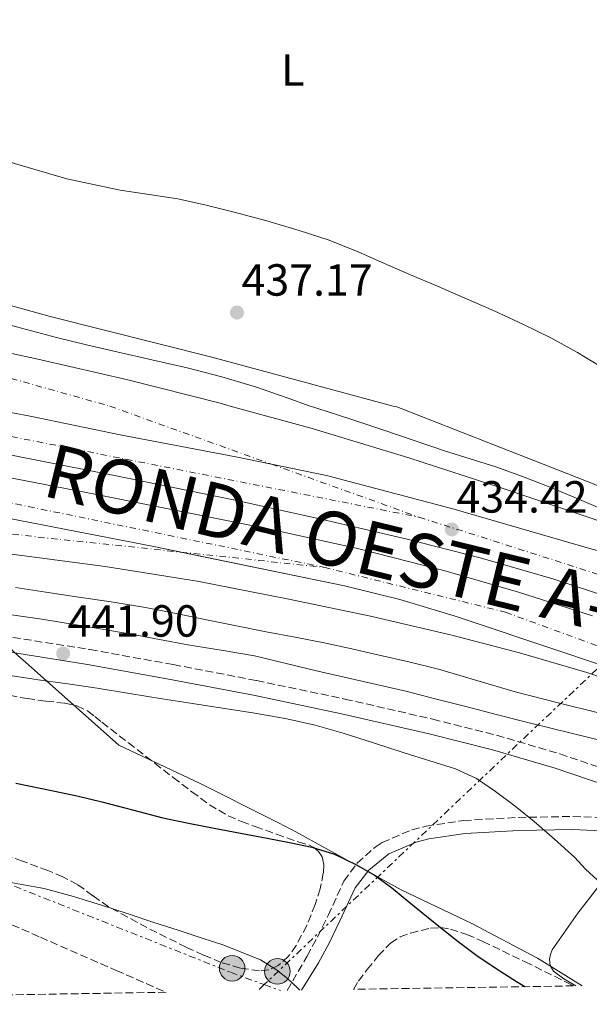
# Model space of a CAD drawing. Units: metres. Extents: x 607304 to 610748, y 4738520 to 4740888.
# Drawn here: x 607869 to 607996, y 4738527 to 4738746 of the extents above; entities that cross this region are included whole.
import ezdxf
from ezdxf.enums import TextEntityAlignment as Align

# ---------------------------------------------------------------- set-up
doc = ezdxf.new("R2010")
doc.units = ezdxf.units.M
doc.header["$MEASUREMENT"] = 0
for name, pattern in [('DGN Style 3', [2.435890702152634, 1.739921930109024, -0.6959687720436097]), ('DGN Style 4', [2.7856150101045474, 1.391937544087219, -0.6959687720436097, 0.001739921930109024, -0.6959687720436097]), ('DGN Style 7', [3.4798438602180486, 1.565929737098122, -0.6959687720436097, 0.5219765790327072, -0.6959687720436097])]:
    doc.linetypes.add(name, pattern=pattern)
for name, color, linetype, lineweight in [('Autopista', 135, 'Continuous', 0), ('autovía', 7, 'DGN Style 4', 0), ('Camino', 7, 'DGN Style 3', 0), ('Carretera', 9, 'Continuous', 0), ('Cota de punto acotado terreno', 7, 'Continuous', 0), ('Curva de nivel directora', 30, 'Continuous', 30), ('Curva de nivel intermedia', 30, 'Continuous', 0), ('Eje de carretera', 7, 'DGN Style 4', 0), ('Estanque', 4, 'Continuous', 0), ('Etiqueta de uso rústico', 92, 'Continuous', 0), ('Límite de municipio', 7, 'Continuous', 0), ('Línea  de bancal', 1, 'Continuous', 13), ('Línea de asfalto', 7, 'Continuous', 13), ('Línea de cambio de uso (parcela vista)', 92, 'Continuous', 0), ('Línea eléctrica', 6, 'DGN Style 7', 0), ('Margen derecho', 7, 'Continuous', 0), ('Poste tendido eléctrico', 7, 'Continuous', 0), ('Punto acotado terreno (símbolo)', 7, 'Continuous', 0), ('Transformador', 7, 'Continuous', 0), ('Zona arbolada', 92, 'DGN Style 3', 0)]:
    doc.layers.add(name, color=color, linetype=linetype, lineweight=lineweight)
doc.styles.add('Style-Arial', font='arial.ttf')

# ---------------------------------------------------------------- blocks, each defined once
blk = doc.blocks.new('5PATER')
at = {"layer": 'Estanque', "linetype": 'Continuous', "lineweight": 0}
h = blk.add_hatch(color=51, dxfattribs=at)
edge = h.paths.add_edge_path()
edge.add_ellipse((0, 0), major_axis=(-0.1095731443231308, -0.1110710700762829), ratio=0.9994222409660317, start_angle=0, end_angle=360)
blk = doc.blocks.new('5PELE')
at = {"layer": 'Transformador', "linetype": 'Continuous', "lineweight": 0}
h = blk.add_hatch(color=9, dxfattribs=at)
edge = h.paths.add_edge_path()
edge.add_arc((-2.000000476837158e-05, 0), 0.2850000000000001, 0, 360)
at = {"layer": 'Transformador', "color": 252, "linetype": 'Continuous', "lineweight": 0}
blk.add_circle((-2.000000476837158e-05, 0), 0.2850000000000001, dxfattribs=at)

msp = doc.modelspace()

# ---------------------------------------------------------------- linework, layer by layer
at = {"layer": 'Autopista', "color": 135, "linetype": 'Continuous', "lineweight": 0}
for points in [[(607694.6299999999, 4738685.9, 434.5299999999989), (607699.9899999977, 4738684.180000001, 428.6000000000058), (607708.7199999982, 4738681.380000001, 428.7700000000041), (607725.5200000001, 4738676.400000001, 429.2200000000012), (607742.4499999994, 4738671.859999999, 429.7599999999948), (607755.789999999, 4738668.37, 430.2299999999959), (607769.170000001, 4738664.99, 430.679999999993), (607782.8399999992, 4738661.650000001, 430.8000000000029), (607790.7899999997, 4738659.749999999, 430.8399999999965), (607796.5399999986, 4738658.37, 430.8699999999953), (607809.8400000001, 4738655.24, 431.1399999999995), (607823.1799999997, 4738652.310000001, 431.4600000000065), (607836.66, 4738649.57, 431.9100000000035), (607850.1600000005, 4738646.930000001, 432.2899999999936), (607867.8400000008, 4738643.510000001, 432.570000000007), (607885.5199999989, 4738640.100000001, 432.820000000007), (607904.7800000017, 4738636.290000001, 433.0899999999965), (607924.030000001, 4738632.399999999, 433.3500000000058), (607943.6499999992, 4738628.099999999, 433.5299999999989), (607963.1299999988, 4738623.15, 433.6199999999953), (607979.7299999995, 4738618.310000001, 433.6000000000058), (607996.1999999983, 4738613.060000001, 433.6000000000058)], [(608015.8099999975, 4738596.140000001, 433.7299999999959), (607989.4200000013, 4738605.099999999, 433.4400000000023), (607965.4299999988, 4738613.109999999, 433.1900000000023), (607953.3299999975, 4738616.739999999, 433.070000000007), (607941.0699999998, 4738619.779999999, 432.9499999999971), (607898.6599999995, 4738628.470000001, 432.8000000000029), (607856.1700000009, 4738636.7, 432.6900000000023), (607837.3700000008, 4738640.31, 432.4499999999971), (607818.5599999995, 4738643.890000001, 432.0399999999936), (607800.3599999985, 4738647.180000001, 431.4700000000012), (607796.3099999983, 4738647.920000001, 431.3500000000058), (607782.1599999996, 4738650.5, 430.9199999999983), (607764.6400000004, 4738654.480000001, 430.4700000000012), (607747.2100000003, 4738658.899999999, 430.0500000000029), (607744.0599999987, 4738659.749999999, 429.9799999999959), (607727.9299999997, 4738664.09, 429.6399999999995), (607688.2899999988, 4738674.87, 428.7200000000012)], [(607859.2800000022, 4738659.74, 432.1900000000023), (607871.0900000008, 4738657.489999999, 432.6399999999995), (607891.1299999993, 4738653.31, 433.2899999999936), (607916.8899999997, 4738648.45, 433.8999999999942), (607937.0100000007, 4738644.270000001, 434.2299999999959), (607965.1499999994, 4738636.900000001, 434.5), (607992.0100000018, 4738629.09, 434.6499999999942), (608014.7300000002, 4738622.660000001, 434.7400000000052)], [(608004.3700000001, 4738615.749999999, 433.9700000000012), (607987.3999999984, 4738621.310000001, 433.8099999999977), (607971.2499999992, 4738625.990000002, 433.7799999999989), (607954.9600000015, 4738630.130000001, 433.75), (607935.8500000007, 4738634.59, 433.5800000000018), (607916.6900000006, 4738638.779999998, 433.3800000000047), (607889.530000001, 4738644.34, 433.0899999999965), (607862.3500000011, 4738649.699999999, 432.6600000000035)]]:
    msp.add_polyline3d(points, dxfattribs=at)
at = {"layer": 'autovía', "color": 7, "linetype": 'DGN Style 4', "lineweight": 0, "extrusion": (-0.08801685501764132, -0.3569351649302308, 0.9299732906213126), "elevation": -1744487.340969774, "flags": 128}
msp.add_lwpolyline([(-544511.9199582967, 4414141.826025938), (-544440.0418832535, 4414138.779460479), (-544260.3844432461, 4414146.314269694)], dxfattribs=at)
at = {"layer": 'autovía', "color": 7, "linetype": 'DGN Style 4', "lineweight": 0}
for points in [[(607699.52, 4738694.400000001, 431.4199999999984), (607746.9599999995, 4738680.410000003, 428.4700000000012), (607835.8399999993, 4738659.100000001, 431.4900000000054), (607957.6900000002, 4738635.000000002, 434.2200000000012)], [(607957.6900000002, 4738635.000000002, 434.2200000000012), (608019.0899999985, 4738615.41, 434.4299999999931), (608099.5199999991, 4738582.790000003, 434.6499999999942), (608199.2799999998, 4738534.060000001, 434.0299999999989)], [(607936.4800000006, 4738623.87, 433.1399999999995), (607976.8700000002, 4738613.880000002, 433.4299999999931), (608064.8799999983, 4738581.680000001, 434.1499999999942), (608104.4999999991, 4738563.029999999, 434.529999999999), (608163.699999998, 4738533.5, 434.6699999999984)]]:
    msp.add_polyline3d(points, dxfattribs=at)
at = {"layer": 'Camino', "color": 7, "linetype": 'DGN Style 3', "lineweight": 0}
for points in [[(607640.1600000003, 4738659.560000001, 437.350000000006), (607647.4899999973, 4738658.08, 437.4400000000024), (607654.8099999975, 4738656.609999999, 437.520000000004), (607670.6599999993, 4738653.090000001, 437.4600000000065), (607686.3700000005, 4738649.01, 437.3600000000006), (607700.7600000005, 4738644.720000001, 437.6300000000048), (607715.1299999983, 4738640.390000001, 438.1999999999971), (607728.1000000013, 4738636.77, 438.8699999999953), (607741.100000001, 4738633.310000002, 439.5599999999978), (607754.8799999988, 4738629.890000002, 440.270000000004), (607768.7500000002, 4738626.850000001, 440.949999999997), (607786.1800000002, 4738623.430000001, 441.3600000000007), (607803.6099999979, 4738620.03, 441.4100000000037), (607824.489999999, 4738615.970000002, 441.479999999996), (607845.37, 4738611.939999999, 441.5599999999977), (607864.8799999988, 4738608.670000001, 441.729999999996), (607884.4099999998, 4738605.570000002, 441.8300000000019), (607902.9599999995, 4738602.230000001, 441.7700000000041), (607921.469999999, 4738598.690000001, 441.6999999999971), (607941.1099999995, 4738594.580000001, 441.6199999999955), (607960.6700000018, 4738590.100000001, 441.5599999999977), (607974.8699999999, 4738586.529999999, 441.6300000000047), (607988.9099999989, 4738582.37, 441.779999999999), (608004.3000000003, 4738577.15, 441.9199999999984)], [(607928.2999999997, 4738529.77, 454.4700000000013), (607932.7199999987, 4738537.4, 453.0000000000001), (607935.0199999987, 4738541.609999999, 452.2799999999987), (607937.3999999969, 4738546.460000002, 451.6199999999955), (607940.9299999987, 4738554.080000003, 450.0399999999937), (607943.8900000001, 4738558.090000002, 449.8999999999943), (607948.0699999998, 4738561.810000001, 448.8800000000046), (607949.4299999989, 4738562.640000002, 448.6199999999953), (607956.0199999983, 4738565.480000001, 447.7899999999937), (607959.199999999, 4738566.310000001, 447.4700000000013), (607967.5599999984, 4738567.560000001, 446.5800000000018), (607979.690000001, 4738568.240000002, 445.4900000000054), (607991.8500000003, 4738568.470000002, 444.8999999999942), (608006.2499999994, 4738567.820000002, 444.5099999999949), (608018.7399999974, 4738566.030000002, 443.5200000000041), (608026.5499999993, 4738565.53, 443.2200000000012), (608025.5599999991, 4738565.790000002, 442.2200000000012)]]:
    msp.add_polyline3d(points, dxfattribs=at)
at = {"layer": 'Carretera', "color": 9, "linetype": 'Continuous', "lineweight": 0}
for points in [[(607854.0900000001, 4738674.220000001, 431.320000000007), (607873.4800000002, 4738670.02, 432.0299999999989), (607892.8099999977, 4738665.550000002, 432.7400000000052), (607913.3799999983, 4738660.350000001, 433.429999999993), (607915.5799999975, 4738659.74, 433.5), (607933.839999999, 4738654.720000001, 434.070000000007), (607955.3799999994, 4738648.249999999, 434.5800000000018), (607976.7800000013, 4738641.279999999, 434.8000000000029), (607999.1900000012, 4738633.650000001, 434.7200000000012)], [(607686.9200000007, 4738673.300000001, 435.1999999999971), (607697.8799999999, 4738670.09, 434.3800000000047), (607709.6000000011, 4738666.880000002, 433.5200000000041), (607734.9999999995, 4738659.91, 432.1199999999953), (607735.6099999998, 4738659.749999999, 432.1000000000058), (607760.4099999992, 4738652.949999999, 431.3000000000029), (607777.1200000015, 4738648.820000002, 431.1999999999971), (607793.9200000011, 4738645.060000001, 431.1699999999983), (607795.2800000003, 4738644.76, 431.1699999999983), (607796.6400000014, 4738644.930000001, 431.1699999999983), (607796.97, 4738645.490000002, 431.1699999999983), (607797.0700000006, 4738646.670000001, 431.1699999999983), (607796.3099999983, 4738647.920000001, 431.3500000000058), (607800.3599999985, 4738647.180000001, 431.4700000000012), (607818.5599999995, 4738643.890000001, 432.0399999999936), (607837.3700000008, 4738640.31, 432.4499999999971), (607856.1700000009, 4738636.7, 432.6900000000023), (607898.6599999995, 4738628.470000001, 432.8000000000029), (607941.0699999998, 4738619.779999999, 432.9499999999971), (607953.3299999975, 4738616.739999999, 433.070000000007), (607965.4299999988, 4738613.109999999, 433.1900000000023), (607989.4200000013, 4738605.099999999, 433.4400000000023), (608015.8099999975, 4738596.140000001, 433.7299999999959)], [(608013.7399999978, 4738594.090000001, 433.3800000000047), (607994.920000002, 4738600.51, 433.4900000000052), (607979.9699999987, 4738604.850000001, 433.4199999999983), (607964.8900000001, 4738608.74, 433.3500000000058), (607946.8099999997, 4738612.970000001, 433.5399999999936), (607928.6399999999, 4738616.82, 433.6399999999995), (607908.2500000006, 4738620.75, 433.3500000000058), (607887.7699999998, 4738624.08, 433.0399999999936), (607869.230000001, 4738626.489999999, 432.7599999999948), (607850.6900000003, 4738628.850000001, 432.4799999999959), (607828.1399999995, 4738631.859999998, 432.1399999999995), (607805.629999999, 4738635.2, 431.8800000000047), (607789.9899999994, 4738638.269999999, 431.8999999999942), (607774.4499999982, 4738641.87, 432.0200000000041), (607755.3399999996, 4738646.390000002, 432.1100000000006), (607736.3000000004, 4738651.140000002, 432.320000000007), (607721.8900000001, 4738655.12, 432.9600000000065), (607707.5000000001, 4738659.199999999, 433.9100000000035), (607705.399999999, 4738659.749999999, 434.0599999999977), (607694.3399999995, 4738662.61, 434.8800000000047)], [(608014.7300000002, 4738622.660000001, 434.7400000000052), (607992.0100000018, 4738629.09, 434.6499999999942), (607965.1499999994, 4738636.900000001, 434.5), (607937.0100000007, 4738644.270000001, 434.2299999999959), (607916.8899999997, 4738648.45, 433.8999999999942), (607891.1299999993, 4738653.31, 433.2899999999936), (607871.0900000008, 4738657.489999999, 432.6399999999995), (607859.2800000022, 4738659.74, 432.1900000000023)]]:
    msp.add_polyline3d(points, dxfattribs=at)
at = {"layer": 'Curva de nivel directora', "color": 30, "linetype": 'Continuous', "lineweight": 30, "elevation": 450, "flags": 128}
msp.add_lwpolyline([(607867.9199999986, 4738575.850000001), (607876.5799999998, 4738574.100000001), (607881.8499999982, 4738572.950000001), (607887.0899999997, 4738571.699999999), (607893.8499999989, 4738569.900000002), (607900.6300000004, 4738568.150000002), (607906.3199999989, 4738566.949999999), (607912.0399999988, 4738565.850000001), (607917.9199999997, 4738564.75), (607923.8099999992, 4738563.65), (607928.7899999992, 4738562.680000001), (607933.7600000004, 4738561.650000002), (607938.8499999997, 4738560.050000002), (607943.7000000001, 4738557.730000001), (607947.7399999991, 4738555.380000004), (607951.5199999987, 4738552.680000001), (607955.3900000001, 4738549.460000001), (607959.2500000002, 4738546.260000001), (607962.7899999986, 4738543.450000001), (607966.3600000005, 4738540.680000001), (607970.5099999988, 4738537.57), (607974.7699999991, 4738534.610000002), (607979.3099999988, 4738531.740000002), (607981.1500000006, 4738530.609999999)], dxfattribs=at)
at = {"layer": 'Curva de nivel intermedia', "color": 30, "linetype": 'Continuous', "lineweight": 0, "flags": 128}
for points, elevation in [([(607999.7100000015, 4738667.470000001), (607992.8899999998, 4738671.649999999), (607986.9500000009, 4738674.88), (607980.8700000012, 4738677.84), (607974.3100000009, 4738680.890000001), (607967.7000000015, 4738683.829999999), (607961.7100000012, 4738686.359999999), (607955.7200000009, 4738688.880000001), (607949.9100000017, 4738691.470000002), (607944.1000000002, 4738694.050000001), (607937.6000000003, 4738696.59), (607930.9700000008, 4738698.789999999), (607923.7500000012, 4738700.899999999), (607916.4900000013, 4738702.849999999), (607910.2500000006, 4738704.410000001), (607903.980000001, 4738705.810000001), (607897.5700000004, 4738706.789999999), (607891.1599999999, 4738707.720000001), (607879.2900000011, 4738710.300000001), (607867.6100000001, 4738713.640000001), (607862.3799999999, 4738715.430000001), (607857.1900000019, 4738717.33), (607854.4900000019, 4738718.369999999), (607851.9900000007, 4738719.330000001)], 435.0000000000001), ([(607861.4600000011, 4738679.109999998), (607869.2000000017, 4738677.03), (607876.9500000009, 4738674.980000001), (607883.660000001, 4738673.349999999), (607890.3799999999, 4738671.779999999), (607898.2000000008, 4738670.009999999), (607906.0199999994, 4738668.23), (607913.7900000013, 4738666.24), (607921.4600000001, 4738663.930000001), (607928.2700000008, 4738661.550000001), (607933.4100000015, 4738659.740000002), (607935.0800000012, 4738659.159999999), (607942.4400000017, 4738656.779999999), (607949.7999999999, 4738654.390000001), (607956.5400000013, 4738652.09), (607963.2900000014, 4738649.779999998), (607968.9900000012, 4738647.99), (607974.6900000009, 4738646.199999998), (607980.6600000011, 4738644.05), (607986.5700000009, 4738641.73), (607993.3500000002, 4738638.949999999), (608000.0900000016, 4738636.05)], 435), ([(607867.8600000005, 4738619.38), (607874.6399999998, 4738618.350000001), (607881.4100000003, 4738617.33), (607889.1100000005, 4738616.180000001), (607896.7900000004, 4738614.92), (607903.5700000019, 4738613.600000001), (607910.3400000001, 4738612.21), (607917.0000000009, 4738610.859999999), (607923.6500000005, 4738609.51), (607930.0900000001, 4738608.31), (607936.5200000008, 4738607.09), (607942.6400000006, 4738605.759999999), (607948.7400000005, 4738604.359999999), (607955.3400000009, 4738602.819999999), (607961.9300000003, 4738601.219999999), (607970.4700000009, 4738598.710000001), (607979.0100000015, 4738596.159999999), (607988.5600000002, 4738593.74), (607998.1200000001, 4738591.38)], 435), ([(607865.9400000004, 4738613.430000001), (607873.7500000001, 4738612.34), (607883.680000001, 4738610.739999999), (607893.5899999996, 4738608.98), (607899.9000000019, 4738607.819999999), (607906.2100000016, 4738606.65), (607913.6300000002, 4738605.460000002), (607921.030000001, 4738604.149999999), (607928.0800000007, 4738602.5), (607935.1100000005, 4738600.800000002), (607944.8899999993, 4738598.57), (607954.6600000014, 4738596.289999999), (607961.500000001, 4738594.580000001), (607968.3300000018, 4738592.819999999), (607975.0799999998, 4738591.060000001), (607981.8300000001, 4738589.319999999), (607987.8499999995, 4738587.84), (607993.8799999999, 4738586.390000001), (607999.5999999997, 4738584.970000001)], 440), ([(607865.7400000015, 4738599.949999999), (607872.9299999998, 4738598.850000001), (607879.47, 4738597.929999999), (607886.0100000001, 4738596.98), (607893.2499999999, 4738595.810000001), (607900.4900000019, 4738594.63), (607907.2000000018, 4738593.590000001), (607913.9100000019, 4738592.569999999), (607921.0599999999, 4738591.409999999), (607928.2000000014, 4738590.15), (607934.5100000014, 4738588.749999999), (607940.7300000018, 4738586.980000001), (607947.510000001, 4738584.810000001), (607954.2900000004, 4738582.630000002), (607960.0300000004, 4738580.850000001), (607965.7600000014, 4738579.06), (607970.3900000004, 4738576.88), (607974.6600000019, 4738573.99), (607979.0000000005, 4738570.749999999), (607983.2000000002, 4738567.359999998), (607987.7900000013, 4738563.390000001), (607992.3100000009, 4738559.350000001), (607994.6800000002, 4738556.75), (607997.2500000006, 4738554.37)], 445), ([(607864.2599999995, 4738554.199999998), (607869.2500000007, 4738553.319999999), (607874.2400000019, 4738552.45), (607880.7700000008, 4738550.689999999), (607887.2199999993, 4738548.689999998), (607892.9400000013, 4738546.779999999), (607898.6600000013, 4738544.869999998), (607904.0300000003, 4738543.140000001), (607909.4000000014, 4738541.41), (607913.97, 4738539.880000002), (607922.3300000018, 4738536.56), (607925.8900000001, 4738534.340000001), (607928.3700000013, 4738532.390000002), (607930.6900000013, 4738530.279999999), (607931.1299999994, 4738529.820000002)], 455)]:
    msp.add_lwpolyline(points, dxfattribs=dict(at, elevation=elevation))
at = {"layer": 'Eje de carretera', "color": 7, "linetype": 'DGN Style 4', "lineweight": 0, "extrusion": (-0.01660341462728937, 0.005959086621914533, 0.9998443958483474), "elevation": 18577.91526528221, "flags": 128}
msp.add_lwpolyline([(-4665446.597501194, -1028401.296559624), (-4665446.597501194, -1028366.331387355)], dxfattribs=at)
at = {"layer": 'Eje de carretera', "color": 7, "linetype": 'DGN Style 4', "lineweight": 0, "extrusion": (-0.008535640822211097, 0.0009042637222789261, 0.9999631618929145), "elevation": -471.0377328910572, "flags": 128}
msp.add_lwpolyline([(607886.204911903, 4738629.604778103), (607918.0304434879, 4738626.233313194)], dxfattribs=at)
at = {"layer": 'Eje de carretera', "color": 7, "linetype": 'DGN Style 4', "lineweight": 0}
for points in [[(607702.6499999971, 4738710.050000003, 433.6499999999942), (607724.5899999999, 4738700.890000001, 433.3200000000069), (607773.5200000001, 4738686.12, 431.3099999999978), (607841.8699999999, 4738672.91, 431.3699999999953), (607888.8700000012, 4738659.7, 432.929999999993), (607924.7853853051, 4738646.809706235, 433.6031999999978)], [(607680.4986952727, 4738673.030060772, 434.845300000001), (607714.5100000014, 4738659.540000002, 433.3899999999994), (607758.5100000009, 4738648.480000002, 431.8099999999977), (607829.9099999993, 4738635.16, 432.2200000000013), (607904.6556538192, 4738627.24146353, 432.865300000005)]]:
    msp.add_polyline3d(points, dxfattribs=at)
at = {"layer": 'Límite de municipio', "color": 7, "linetype": 'Continuous', "lineweight": 0}
msp.add_polyline3d([(607851.8200000003, 4738619.300000001, 437.33), (607869.1000000016, 4738603.609999999, 442.38), (607869.379999999, 4738603.359999999, 442.51), (607890.8599999994, 4738584.33, 447.35), (607908.9299999997, 4738575.800000001, 448.27), (607924.7199999989, 4738567.82, 449.2), (607929.379999999, 4738565.470000001, 449.47), (607953.6499999985, 4738552.15, 449.81), (607969.379999999, 4738544.65, 449.19), (607984, 4738536.939999999, 447.74), (607993.9499999993, 4738530.810000001, 448.18)], dxfattribs=at)
at = {"layer": 'Línea  de bancal', "color": 1, "linetype": 'Continuous', "lineweight": 13}
msp.add_polyline3d([(607850.9400000006, 4738686.460000002, 437.6399999999995), (607875.6000000014, 4738679.650000001, 437.5899999999965), (607911.5499999998, 4738670.609999999, 438.3099999999977), (607951.8799999993, 4738659.74, 437.6999999999971), (607952.649999998, 4738659.540000001, 437.679999999993), (607988.620000001, 4738645.5, 437.25), (608029.210000002, 4738629.5, 436.8699999999953), (608041.1000000008, 4738624.86, 436.5200000000041), (608070.6200000009, 4738610.7, 436.3699999999953), (608118.9200000009, 4738587.420000001, 436.3600000000006), (608170.5599999981, 4738563.869999998, 436.6000000000058), (608219.37, 4738542.619999999, 436.7100000000065), (608238.7399999978, 4738534.689999999, 436.4100000000035)], dxfattribs=at)
at = {"layer": 'Línea de asfalto', "color": 7, "linetype": 'Continuous', "lineweight": 13}
for points in [[(607731.3299999967, 4738705.41, 432.929999999993), (607732.489999999, 4738704.42, 432.929999999993), (607733.7399999984, 4738703.590000001, 432.929999999993), (607735.5399999977, 4738702.490000002, 432.9400000000024), (607737.4200000019, 4738701.550000002, 432.949999999997), (607746.2499999988, 4738698.390000002, 432.5299999999988), (607755.2499999999, 4738695.859999999, 431.9700000000012), (607784.6700000014, 4738688.710000001, 431.1699999999984), (607814.2099999995, 4738682.11, 430.8200000000071), (607834.1600000006, 4738678.189999999, 430.8999999999942), (607854.0899999995, 4738674.220000001, 431.320000000007), (607873.4799999996, 4738670.020000001, 432.029999999999), (607892.8099999973, 4738665.550000003, 432.7400000000052), (607913.3799999978, 4738660.350000001, 433.4299999999931), (607915.579999997, 4738659.740000002, 433.5000000000001), (607933.8399999985, 4738654.720000001, 434.0700000000069), (607955.379999999, 4738648.25, 434.5800000000017), (607976.7800000008, 4738641.28, 434.800000000003), (607999.1900000008, 4738633.650000001, 434.7200000000012), (608010.199999999, 4738629.36, 434.6499999999942), (608020.9099999999, 4738624.42, 434.6399999999995), (608036.4600000001, 4738616.51, 434.699999999997), (608052.0100000004, 4738608.600000001, 434.7599999999949)], [(608004.3699999996, 4738615.75, 433.9700000000013), (607987.3999999979, 4738621.310000001, 433.8099999999976), (607971.2499999988, 4738625.990000002, 433.779999999999), (607954.9600000009, 4738630.130000001, 433.7500000000001), (607935.8500000002, 4738634.590000001, 433.5800000000017), (607916.6900000002, 4738638.779999999, 433.3800000000048), (607889.5300000005, 4738644.34, 433.0899999999965), (607862.3500000007, 4738649.7, 432.6600000000037), (607837.4400000018, 4738654.060000001, 431.8600000000006), (607812.5399999997, 4738658.550000002, 430.9600000000065), (607807.2299999989, 4738659.75, 430.8099999999977), (607788.6900000003, 4738663.940000001, 430.2799999999989), (607764.9699999985, 4738669.910000001, 429.6000000000059), (607744.8299999972, 4738675.010000002, 428.8600000000007), (607724.8500000013, 4738680.690000001, 428.3099999999977), (607709.8199999997, 4738685.480000001, 428.1600000000037), (607696.7799999998, 4738689.640000001, 428.0299999999989)], [(607694.6299999994, 4738685.900000001, 428.5), (607699.9899999973, 4738684.180000001, 428.6000000000059), (607708.7199999979, 4738681.380000002, 428.7700000000043), (607725.5199999998, 4738676.400000002, 429.2200000000012), (607742.449999999, 4738671.859999999, 429.7599999999948), (607755.7899999984, 4738668.370000001, 430.229999999996), (607769.1700000005, 4738664.990000002, 430.6799999999931), (607782.8399999986, 4738661.650000002, 430.8000000000028), (607790.7899999992, 4738659.75, 430.8399999999967), (607796.5399999982, 4738658.37, 430.8699999999953), (607809.8399999996, 4738655.240000002, 431.1399999999995), (607823.1799999991, 4738652.310000001, 431.4600000000065), (607836.6599999996, 4738649.57, 431.9100000000035), (607850.16, 4738646.930000001, 432.2899999999937), (607867.8400000003, 4738643.510000001, 432.5700000000071), (607885.5199999984, 4738640.100000001, 432.8200000000071), (607904.7800000012, 4738636.290000001, 433.0899999999965), (607924.0300000005, 4738632.4, 433.3500000000058), (607943.6499999987, 4738628.100000001, 433.5299999999988), (607963.1299999983, 4738623.15, 433.6199999999955), (607979.729999999, 4738618.310000001, 433.6000000000058), (607996.199999998, 4738613.060000001, 433.6000000000058)], [(607694.339999999, 4738662.61, 434.8800000000048), (607705.3999999985, 4738659.75, 434.0599999999978), (607707.4999999995, 4738659.2, 433.9100000000035), (607721.8899999997, 4738655.120000001, 432.9600000000065), (607736.2999999999, 4738651.140000002, 432.3200000000069), (607755.3399999992, 4738646.390000002, 432.1100000000006), (607774.4499999977, 4738641.87, 432.0200000000041), (607789.989999999, 4738638.27, 431.8999999999942), (607805.6299999985, 4738635.200000001, 431.8800000000047), (607828.139999999, 4738631.859999999, 432.1399999999995), (607850.6899999997, 4738628.850000001, 432.4799999999959), (607869.2300000006, 4738626.49, 432.7599999999947), (607887.7699999993, 4738624.080000001, 433.0399999999936), (607908.2500000001, 4738620.75, 433.3500000000058), (607928.6399999994, 4738616.82, 433.6399999999995), (607946.8099999992, 4738612.970000002, 433.5399999999937), (607964.8899999997, 4738608.74, 433.3500000000058), (607979.9699999982, 4738604.850000001, 433.4199999999983), (607994.9200000016, 4738600.510000001, 433.4900000000052), (608013.7399999973, 4738594.090000001, 433.3800000000048)], [(607848.9499999986, 4738661.710000002, 431.7899999999936), (607859.2800000019, 4738659.740000002, 432.1900000000024), (607871.0900000003, 4738657.49, 432.6399999999995), (607891.1299999988, 4738653.310000001, 433.2899999999937), (607916.8899999991, 4738648.450000001, 433.8999999999943), (607924.7853853051, 4738646.809706235, 434.0295000000041)], [(607904.6556538192, 4738627.24146353, 432.8212000000058), (607898.659999999, 4738628.470000001, 432.800000000003), (607856.1700000004, 4738636.7, 432.6900000000023), (607837.3700000005, 4738640.310000001, 432.4499999999972), (607818.5599999991, 4738643.890000001, 432.0399999999936), (607800.359999998, 4738647.180000002, 431.4700000000013), (607796.3099999978, 4738647.920000001, 431.3500000000059)], [(607924.7853853051, 4738646.809706235, 434.0295000000041), (607937.0100000004, 4738644.270000001, 434.2299999999959), (607965.149999999, 4738636.900000001, 434.5000000000001), (607992.0100000014, 4738629.09, 434.6499999999942), (608014.7299999997, 4738622.660000001, 434.7400000000054), (608038.1599999989, 4738614.160000001, 434.7899999999936), (608052.0100000004, 4738608.600000001, 434.7599999999949)], [(608052.8399999995, 4738581.750000001, 434.1000000000059), (608041.9200000007, 4738586.370000001, 433.9999999999999), (608015.809999997, 4738596.140000001, 433.729999999996), (607989.4200000007, 4738605.100000001, 433.4400000000023), (607965.4299999983, 4738613.11, 433.1900000000023), (607953.329999997, 4738616.74, 433.070000000007), (607941.0699999994, 4738619.78, 432.949999999997), (607904.6556538192, 4738627.24146353, 432.8212000000058)]]:
    msp.add_polyline3d(points, dxfattribs=at)
at = {"layer": 'Línea de cambio de uso (parcela vista)', "color": 92, "linetype": 'Continuous', "lineweight": 0}
msp.add_polyline3d([(608007.2400000002, 4738564.83, 443.6999999999971), (608002.9900000002, 4738559.74, 444.3099999999977), (607998.8600000005, 4738554.560000001, 444.929999999993), (607992.9400000004, 4738546.960000001, 445.8500000000058), (607987.2699999996, 4738538.779999999, 446.8500000000058), (607986.8399999999, 4738537.76, 447.0099999999948), (607986.6799999997, 4738536.699999999, 447.1999999999971), (607986.7800000003, 4738535.300000001, 447.4799999999959), (607987.5599999996, 4738534.029999999, 447.7200000000012), (607989.8200000003, 4738532.310000001, 447.9900000000052), (607992.4800000006, 4738530.789999999, 448.1900000000023)], dxfattribs=at)
at = {"layer": 'Línea eléctrica', "color": 6, "linetype": 'DGN Style 7', "lineweight": 0}
for points in [[(608482.8900000011, 4739124.24, 411.3999999999942), (608501.2500000009, 4739112.119999998, 411.3899999999995), (608432.4652073517, 4739042.304146537, 412.5396000000038), (608385.1700000013, 4738994.3, 413.3300000000018), (608185.2900000003, 4738790.029999998, 426.070000000007), (608062.829999999, 4738663.42, 432.6699999999983), (607923.1810449361, 4738531.064219532, 455.8459000000003), (607921.7100000009, 4738529.670000001, 456.0899999999965)], [(607661.0700000009, 4738642.63, 440.1399999999995), (607793.2699999985, 4738582.53, 452.9799999999959), (607915.7100000016, 4738533.800000001, 455.0800000000018), (607923.1810449361, 4738531.064219532, 455.4042000000045), (607926.7699999991, 4738529.750000001, 455.5599999999977)]]:
    msp.add_polyline3d(points, dxfattribs=at)
at = {"layer": 'Margen derecho', "color": 7, "linetype": 'Continuous', "lineweight": 0}
for points in [[(607639.6399999995, 4738656.24, 437.350000000006), (607646.829999998, 4738654.800000001, 437.4400000000024), (607654.1200000013, 4738653.33, 437.520000000004), (607669.8700000005, 4738649.83, 437.4600000000065), (607685.4699999974, 4738645.779999999, 437.3600000000006), (607699.7999999993, 4738641.510000001, 437.6300000000048), (607714.1999999986, 4738637.17, 438.1999999999971), (607727.2199999985, 4738633.540000002, 438.8699999999953), (607740.2699999996, 4738630.070000002, 439.5599999999978), (607754.11, 4738626.630000001, 440.270000000004), (607768.0700000008, 4738623.570000002, 440.949999999997), (607785.5299999998, 4738620.140000002, 441.3600000000007), (607802.9699999987, 4738616.750000002, 441.4100000000037), (607823.8500000021, 4738612.680000002, 441.479999999996), (607844.7799999999, 4738608.640000002, 441.5599999999977), (607864.3400000001, 4738605.360000002, 441.729999999996), (607883.850000001, 4738602.27, 441.8300000000019), (607902.3500000016, 4738598.930000001, 441.7700000000041), (607920.8099999975, 4738595.400000001, 441.6999999999971), (607940.3899999998, 4738591.310000001, 441.6199999999955), (607959.8899999995, 4738586.84, 441.5599999999977), (607973.9800000001, 4738583.300000002, 441.6300000000047), (607987.8899999997, 4738579.170000002, 441.779999999999), (608003.1999999986, 4738573.99, 441.9199999999984)], [(607931.4600000003, 4738529.820000002, 454.4100000000035), (607935.2399999978, 4738535.940000001, 453.0000000000001), (607937.6099999994, 4738540.270000001, 452.2799999999987), (607940.0299999999, 4738545.210000002, 451.6199999999955), (607943.4400000009, 4738552.57, 450.0399999999937), (607946.4499999994, 4738556.540000003, 449.8300000000019), (607950.9399999998, 4738560.120000001, 448.6199999999953), (607956.9699999981, 4738562.720000001, 447.7899999999937), (607959.78, 4738563.449999999, 447.4700000000013), (607967.859999998, 4738564.66, 446.5800000000018), (607979.8000000005, 4738565.330000001, 445.4900000000054), (607991.8099999981, 4738565.560000001, 444.8999999999942), (608005.9699999979, 4738564.92, 444.5099999999949), (608018.4400000002, 4738563.130000002, 443.5200000000041), (608026.3500000006, 4738562.630000001, 443.2200000000012), (608036.0199999998, 4738561.86, 442.1900000000023), (608049.0799999977, 4738556.930000002, 442.2799999999988), (608062.5799999982, 4738551.779999999, 442.0700000000069), (608076.0300000019, 4738546.570000002, 441.7200000000012), (608091.010000002, 4738540.330000001, 441.2499999999999), (608105.5499999997, 4738533.2, 440.850000000006), (608106.6499999971, 4738532.600000001, 440.850000000006)]]:
    msp.add_polyline3d(points, dxfattribs=at)
at = {"layer": 'Zona arbolada', "color": 92, "linetype": 'DGN Style 3', "lineweight": 0}
for points in [[(607854.5300000003, 4738597.65, 451.3300000000018), (607870.4400000004, 4738594.66, 451.4600000000065), (607874.6399999997, 4738594.119999999, 451.4700000000012), (607878.8399999999, 4738593.630000001, 451.4799999999959), (607881.5, 4738593.08, 451.5), (607883.9000000004, 4738591.92, 451.5599999999977), (607885.5, 4738590.67, 451.6300000000047), (607887.0800000001, 4738589.41, 451.7200000000012), (607892.9600000001, 4738584.850000001, 452.0399999999936), (607898.8399999999, 4738580.289999999, 452.3699999999953), (607902.9500000002, 4738577.119999999, 452.6399999999995), (607907.0700000003, 4738573.970000001, 452.9199999999983), (607910.9800000006, 4738571.07, 453.070000000007), (607915.1600000003, 4738568.58, 453.0800000000018), (607918.1299999999, 4738567.32, 453.0299999999989), (607921.1500000004, 4738566.210000001, 452.9799999999959), (607925.9400000004, 4738564.5, 452.9100000000035), (607930.75, 4738562.82, 452.8500000000058), (607933.0800000001, 4738562.109999999, 452.6499999999942), (607934.2100000001, 4738561.560000001, 452.5500000000029), (607935.29, 4738560.640000001, 452.5299999999989), (607936.0700000003, 4738559.470000001, 452.6100000000006), (607936.4800000006, 4738557.67, 452.7599999999948), (607936.3300000001, 4738555.869999999, 452.9199999999983), (607935.6200000001, 4738552.359999999, 453.1399999999995), (607934.54, 4738548.850000001, 453.3800000000047), (607932.6299999999, 4738544.180000001, 454.25), (607930.3099999996, 4738539.76, 455.25), (607928.6100000005, 4738537.359999999, 455.5299999999989), (607926.2999999998, 4738535.33, 455.8000000000029), (607924.2400000002, 4738534.33, 456.2599999999948), (607922.1200000001, 4738534.109999999, 456.6600000000035), (607917.8600000005, 4738534.74, 456.8300000000018), (607913.6399999997, 4738536, 456.8399999999965), (607909.6900000004, 4738537.619999999, 456.7799999999989), (607905.8200000003, 4738539.380000001, 456.7200000000012), (607897.0999999996, 4738543.730000001, 456.6499999999942), (607888.5599999996, 4738548.380000001, 456.5599999999977), (607885.0899999999, 4738550.84, 456.3999999999942), (607881.6299999999, 4738553.300000001, 456.2100000000065), (607878.4199999999, 4738555.01, 456.1600000000035), (607875.0800000001, 4738556.449999999, 456.1000000000058), (607869.3899999997, 4738558.529999999, 455.9400000000023), (607863.6799999997, 4738560.529999999, 455.7799999999989)], [(607854.5300000003, 4738597.65, 451.3300000000018), (607870.4400000004, 4738594.66, 451.4600000000065), (607874.6399999997, 4738594.119999999, 451.4700000000012), (607878.8399999999, 4738593.630000001, 451.4799999999959), (607881.5, 4738593.08, 451.5), (607883.9000000004, 4738591.92, 451.5599999999977), (607885.5, 4738590.67, 451.6300000000047), (607887.0800000001, 4738589.41, 451.7200000000012), (607892.9600000001, 4738584.850000001, 452.0399999999936), (607898.8399999999, 4738580.289999999, 452.3699999999953), (607902.9500000002, 4738577.119999999, 452.6399999999995), (607907.0700000003, 4738573.970000001, 452.9199999999983), (607910.9800000006, 4738571.07, 453.070000000007), (607915.1600000003, 4738568.58, 453.0800000000018), (607918.1299999999, 4738567.32, 453.0299999999989), (607921.1500000004, 4738566.210000001, 452.9799999999959), (607925.9400000004, 4738564.5, 452.9100000000035), (607930.75, 4738562.82, 452.8500000000058), (607933.0800000001, 4738562.109999999, 452.6499999999942), (607934.2100000001, 4738561.560000001, 452.5500000000029), (607935.29, 4738560.640000001, 452.5299999999989), (607936.0700000003, 4738559.470000001, 452.6100000000006), (607936.4800000006, 4738557.67, 452.7599999999948), (607936.3300000001, 4738555.869999999, 452.9199999999983), (607935.6200000001, 4738552.359999999, 453.1399999999995), (607934.54, 4738548.850000001, 453.3800000000047), (607932.6299999999, 4738544.180000001, 454.25), (607930.3099999996, 4738539.76, 455.25), (607928.6100000005, 4738537.359999999, 455.5299999999989), (607926.2999999998, 4738535.33, 455.8000000000029), (607924.2400000002, 4738534.33, 456.2599999999948), (607922.1200000001, 4738534.109999999, 456.6600000000035)], [(607752.6399999997, 4738596.66, 455.6499999999942), (607763.2100000001, 4738590.970000001, 457.2400000000052), (607768.5, 4738588.130000001, 457.9100000000035), (607773.9299999997, 4738585.600000001, 458.5), (607782.9699999997, 4738581.949999999, 459.3899999999995), (607792.0300000003, 4738578.310000001, 459.5399999999936), (607794.5199999996, 4738577.27, 459.2599999999948), (607797.0199999996, 4738576.24, 458.9499999999971), (607798.9900000002, 4738575.52, 458.7400000000052), (607800.9600000001, 4738574.82, 458.6100000000006), (607810.6799999997, 4738570.800000001, 458.6000000000058), (607820.2999999998, 4738566.480000001, 458.6900000000023), (607833.8099999996, 4738559.720000001, 458.8000000000029), (607847.3700000001, 4738553.09, 459), (607860.3700000001, 4738547.33, 459.4799999999959), (607873.3899999997, 4738541.600000001, 460.0399999999936), (607890.25, 4738534.210000001, 460.5200000000041), (607901.3600000005, 4738529.350000001, 460.820000000007)], [(607922.1200000001, 4738534.109999999, 456.6600000000035), (607917.8600000005, 4738534.74, 456.8300000000018), (607913.6399999997, 4738536, 456.8399999999965), (607909.6900000004, 4738537.619999999, 456.7799999999989), (607905.8200000003, 4738539.380000001, 456.7200000000012), (607897.0999999996, 4738543.730000001, 456.6499999999942), (607888.5599999996, 4738548.380000001, 456.5599999999977), (607885.0899999999, 4738550.84, 456.3999999999942), (607881.6299999999, 4738553.300000001, 456.2100000000065), (607878.4199999999, 4738555.01, 456.1600000000035), (607875.0800000001, 4738556.449999999, 456.1000000000058), (607869.3899999997, 4738558.529999999, 455.9400000000023), (607863.6799999997, 4738560.529999999, 455.7799999999989)], [(607860.3700000001, 4738547.33, 459.4799999999959), (607873.3899999997, 4738541.600000001, 460.0399999999936), (607890.25, 4738534.210000001, 460.5200000000041), (607901.3600000005, 4738529.350000001, 460.820000000007), (607733.0999999996, 4738526.680000001, 472.2200000000012)], [(607943.0599999996, 4738530.01, 454.6399999999995), (607944.1600000003, 4738531.859999999, 454.3699999999953), (607946.0899999999, 4738534.4, 453.9600000000065), (607948.5599999996, 4738537.460000001, 453.6000000000058), (607951.3099999996, 4738540.300000001, 453.2400000000052), (607953.4000000004, 4738541.65, 452.9400000000023), (607955.7400000002, 4738542.51, 452.6600000000035), (607960.2100000001, 4738543.609999999, 452.3600000000006), (607962.4600000001, 4738543.75, 452.2700000000041), (607964.6299999999, 4738543.42, 452.2299999999959), (607968.2800000003, 4738542.210000001, 452.1999999999971), (607971.8300000001, 4738540.67, 452.1600000000035), (607981.2000000002, 4738536.140000001, 451.9499999999971), (607990.5199999996, 4738531.539999999, 451.8000000000029), (607992.0099999999, 4738530.779999999, 451.8000000000029)]]:
    msp.add_polyline3d(points, dxfattribs=at)
msp.add_polyline3d([(607992.0099999999, 4738530.779999999, 451.8000000000029), (607943.0599999996, 4738530.01, 454.6399999999995), (607944.1600000003, 4738531.859999999, 454.3699999999953), (607946.0899999999, 4738534.4, 453.9600000000065), (607948.5599999996, 4738537.460000001, 453.6000000000058), (607951.3099999996, 4738540.300000001, 453.2400000000052), (607953.4000000004, 4738541.65, 452.9400000000023), (607955.7400000002, 4738542.51, 452.6600000000035), (607960.2100000001, 4738543.609999999, 452.3600000000006), (607962.4600000001, 4738543.75, 452.2700000000041), (607964.6299999999, 4738543.42, 452.2299999999959), (607968.2800000003, 4738542.210000001, 452.1999999999971), (607971.8300000001, 4738540.67, 452.1600000000035), (607981.2000000002, 4738536.140000001, 451.9499999999971), (607990.5199999996, 4738531.539999999, 451.8000000000029)], close=True, dxfattribs=at)

# ---------------------------------------------------------------- block references
at = {"layer": 'Poste tendido eléctrico', "color": 7, "linetype": 'Continuous', "lineweight": 0, "xscale": 10, "yscale": 10, "zscale": 10}
for p in [(607916.0500000014, 4738534.699999999, 455.7100000000065), (607926.1200000009, 4738533.990000002, 454.9700000000012)]:
    msp.add_blockref('5PELE', p, dxfattribs=at)
at = {"layer": 'Punto acotado terreno (símbolo)', "color": 7, "linetype": 'Continuous', "lineweight": 0, "xscale": 10, "yscale": 10, "zscale": 10}
for p in [(607917.1299999983, 4738680.53, 437.1699999999987), (607964.9299999998, 4738632.279999999, 434.4199999999987), (607878.4699999986, 4738604.690000001, 441.8999999999946)]:
    msp.add_blockref('5PATER', p, dxfattribs=at)

# ---------------------------------------------------------------- texts
at = {"layer": 'autovía', "color": 1, "linetype": 'Continuous', "lineweight": 0, "style": 'Style-Arial'}
msp.add_text('RONDA OESTE A-15', height=12, rotation=346.30376, dxfattribs=at).set_placement((607946.6091446258, 4738628.226361869, 433.4600000000065), align=Align.MIDDLE_CENTER)
at = {"layer": 'Cota de punto acotado terreno', "color": 7, "linetype": 'Continuous', "lineweight": 0, "style": 'Style-Arial'}
for s, p in [('437.17', (607918.1599999992, 4738684.28, 437.1699999999983)), ('434.42', (607965.9699999997, 4738636.029999999, 434.4199999999983)), ('441.90', (607879.4300000002, 4738608.440000001, 441.8999999999942))]:
    msp.add_text(s, height=7.000000000000002, dxfattribs=at).set_placement(p)
at = {"layer": 'Etiqueta de uso rústico', "color": 92, "linetype": 'Continuous', "lineweight": 0, "style": 'Style-Arial'}
msp.add_text('L', height=7.000000000000002, dxfattribs=at).set_placement((607929.5414203773, 4738734.480010001, 432.6499999999942), align=Align.MIDDLE_CENTER)

doc.saveas('drawing.dxf')
